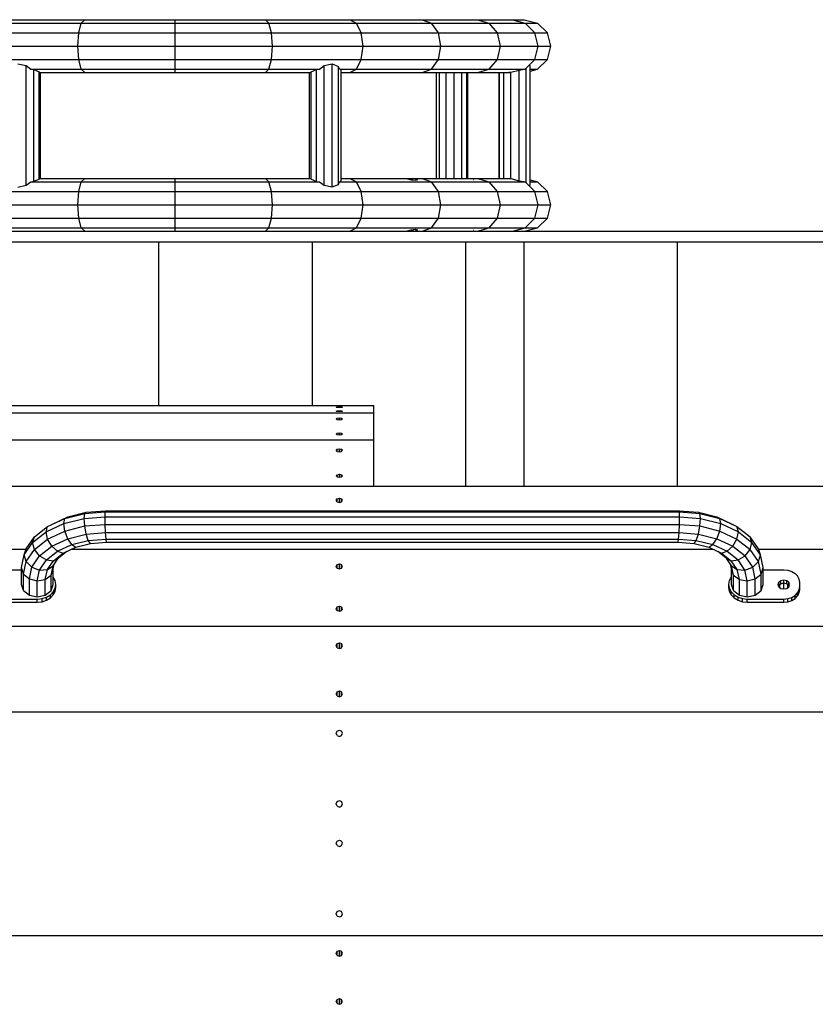
# Model space of a CAD drawing. Extents: x 0 to 14850, y 0 to 10500.
# Drawn here: x 5989 to 6741, y 5051 to 5982 of the extents above; entities that cross this region are included whole.
import ezdxf

# ---------------------------------------------------------------- set-up
doc = ezdxf.new("R2010")
doc.units = 0
for name, color, linetype in [('BRETTER', 7, 'Continuous'), ('SCHALUNGUNDBEPLANKUNG', 7, 'Continuous'), ('STAB', 7, 'Continuous')]:
    doc.layers.add(name, color=color, linetype=linetype)

msp = doc.modelspace()

# ---------------------------------------------------------------- linework, layer by layer
at = {"layer": 'BRETTER', "color": 32, "ltscale": 1000}
for p, q in [((6120.39, 5616.65), (6120.39, 5771.56)), ((6265.39, 5616.65), (6265.39, 5771.56)), ((6410.39, 5540.56), (6410.39, 5771.56)), ((6465.39, 5540.56), (6465.39, 5771.56)), ((6610.39, 5540.56), (6610.39, 5771.56))]:
    msp.add_line(p, q, dxfattribs=at)
at = {"layer": 'SCHALUNGUNDBEPLANKUNG', "color": 32, "ltscale": 1000}
for p, q in [((5765.39, 5616.65), (6323.39, 5616.65)), ((6287.89, 5615.23), (6288.77, 5615.39)), ((6287.89, 5615.23), (6288.77, 5615.07)), ((6288.77, 5615.39), (6290.89, 5615.45)), ((6288.77, 5615.07), (6288.77, 5615.39)), ((6288.77, 5615.07), (6290.89, 5615.01)), ((6290.89, 5615.45), (6293.01, 5615.39)), ((6290.89, 5615.01), (6290.89, 5615.45)), ((6290.89, 5615.01), (6293.01, 5615.07)), ((6293.01, 5615.39), (6293.89, 5615.23)), ((6293.01, 5615.07), (6293.01, 5615.39)), ((6293.01, 5615.07), (6293.89, 5615.23)), ((6323.39, 5610.01), (6323.39, 5616.65)), ((5765.39, 5610.01), (6323.39, 5610.01)), ((6287.89, 5611.53), (6288.77, 5611.68)), ((6287.89, 5611.53), (6288.77, 5611.37)), ((6287.89, 5604.22), (6288.77, 5604.83)), ((6287.89, 5604.22), (6288.77, 5603.62)), ((6288.77, 5611.68), (6290.89, 5611.75)), ((6288.77, 5611.37), (6288.77, 5611.68)), ((6288.77, 5611.37), (6290.89, 5611.3)), ((6288.77, 5604.83), (6290.89, 5605.07)), ((6288.77, 5603.62), (6288.77, 5604.83)), ((6290.89, 5611.75), (6293.01, 5611.68)), ((6290.89, 5611.3), (6290.89, 5611.75)), ((6290.89, 5611.3), (6293.01, 5611.37)), ((6290.89, 5605.07), (6293.01, 5604.83)), ((6290.89, 5603.37), (6290.89, 5605.07)), ((6293.01, 5611.68), (6293.89, 5611.53)), ((6293.01, 5611.37), (6293.01, 5611.68)), ((6293.01, 5611.37), (6293.89, 5611.53)), ((6293.01, 5604.83), (6293.89, 5604.22)), ((6293.01, 5603.62), (6293.01, 5604.83)), ((6293.01, 5603.62), (6293.89, 5604.22)), ((6323.39, 5584.23), (6323.39, 5610.01)), ((6288.77, 5603.62), (6290.89, 5603.37)), ((6290.89, 5603.37), (6293.01, 5603.62)), ((6287.89, 5590.02), (6288.77, 5590.62)), ((6287.89, 5590.02), (6288.77, 5589.42)), ((6288.77, 5590.62), (6290.89, 5590.87)), ((6288.77, 5589.42), (6288.77, 5590.62)), ((6288.77, 5589.42), (6290.89, 5589.17)), ((6290.89, 5590.87), (6293.01, 5590.62)), ((6290.89, 5589.17), (6290.89, 5590.87)), ((6290.89, 5589.17), (6293.01, 5589.42)), ((6293.01, 5590.62), (6293.89, 5590.02)), ((6293.01, 5589.42), (6293.01, 5590.62)), ((6293.01, 5589.42), (6293.89, 5590.02)), ((5765.39, 5584.23), (6323.39, 5584.23)), ((6323.39, 5540.56), (6323.39, 5584.23)), ((6287.89, 5574.42), (6288.77, 5575.44)), ((6288.77, 5573.4), (6287.89, 5574.42)), ((6288.77, 5575.44), (6290.89, 5575.86)), ((6288.77, 5573.4), (6288.77, 5575.44)), ((6288.77, 5573.4), (6290.89, 5572.98)), ((6290.89, 5575.86), (6293.01, 5575.44)), ((6290.89, 5572.98), (6290.89, 5575.86)), ((6290.89, 5572.98), (6293.01, 5573.4)), ((6293.89, 5574.42), (6293.01, 5575.44)), ((6293.01, 5573.4), (6293.01, 5575.44)), ((6293.01, 5573.4), (6293.89, 5574.42)), ((6287.89, 5550.37), (6288.77, 5551.39)), ((6288.77, 5549.35), (6287.89, 5550.37)), ((6288.77, 5551.39), (6290.89, 5551.82)), ((6288.77, 5549.35), (6288.77, 5551.39)), ((6288.77, 5549.35), (6290.89, 5548.93)), ((6290.89, 5551.82), (6293.01, 5551.39)), ((6290.89, 5548.93), (6290.89, 5551.82)), ((6290.89, 5548.93), (6293.01, 5549.35)), ((6293.89, 5550.37), (6293.01, 5551.39)), ((6293.01, 5549.35), (6293.01, 5551.39)), ((6293.01, 5549.35), (6293.89, 5550.37)), ((5765.39, 5540.56), (7390.39, 5540.56)), ((6287.89, 5527.19), (6288.77, 5528.58)), ((6288.77, 5525.79), (6287.89, 5527.19)), ((6288.77, 5528.58), (6290.89, 5529.15)), ((6288.77, 5525.79), (6288.77, 5528.58)), ((6288.77, 5525.79), (6290.89, 5525.22)), ((6290.89, 5529.15), (6293.01, 5528.58)), ((6290.89, 5525.22), (6290.89, 5529.15)), ((6290.89, 5525.22), (6293.01, 5525.79)), ((6293.89, 5527.19), (6293.01, 5528.58)), ((6293.01, 5525.79), (6293.01, 5528.58)), ((6293.01, 5525.79), (6293.89, 5527.19)), ((5765.39, 5481), (5994.9, 5481)), ((6037.66, 5481), (6644.11, 5481)), ((6686.88, 5481), (7390.39, 5481)), ((6287.89, 5464.66), (6288.77, 5466.36)), ((6288.77, 5462.96), (6287.89, 5464.66)), ((6288.77, 5466.36), (6290.89, 5467.07)), ((6288.77, 5462.96), (6288.77, 5466.36)), ((6290.89, 5467.07), (6293.01, 5466.36)), ((6290.89, 5462.26), (6290.89, 5467.07)), ((6293.89, 5464.66), (6293.01, 5466.36)), ((6293.01, 5462.96), (6293.01, 5466.36)), ((6293.01, 5462.96), (6293.89, 5464.66)), ((6288.77, 5462.96), (6290.89, 5462.26)), ((6290.89, 5462.26), (6293.01, 5462.96)), ((6706.01, 5445.84), (6707, 5447.75)), ((6707, 5447.75), (6710.89, 5449.05)), ((6707, 5444.81), (6707, 5447.75)), ((6710.89, 5449.05), (6714.78, 5447.75)), ((6710.89, 5443.32), (6710.89, 5449.05)), ((6715.77, 5445.84), (6714.78, 5447.75)), ((6714.78, 5444.81), (6714.78, 5447.75)), ((6287.89, 5424.6), (6288.77, 5426.3)), ((6288.77, 5422.9), (6287.89, 5424.6)), ((6288.77, 5426.3), (6290.89, 5427)), ((6288.77, 5422.9), (6288.77, 5426.3)), ((6288.77, 5422.9), (6290.89, 5422.2)), ((6290.89, 5427), (6293.01, 5426.3)), ((6290.89, 5422.2), (6290.89, 5427)), ((6290.89, 5422.2), (6293.01, 5422.9)), ((6293.89, 5424.6), (6293.01, 5426.3)), ((6293.01, 5422.9), (6293.01, 5426.3)), ((6293.01, 5422.9), (6293.89, 5424.6)), ((5765.39, 5408.26), (7390.39, 5408.26)), ((6287.89, 5389.71), (6288.77, 5391.64)), ((6288.77, 5391.64), (6290.89, 5392.44)), ((6288.77, 5387.78), (6288.77, 5391.64)), ((6290.89, 5392.44), (6293.01, 5391.64)), ((6290.89, 5386.98), (6290.89, 5392.44)), ((6293.89, 5389.71), (6293.01, 5391.64)), ((6293.01, 5387.78), (6293.01, 5391.64)), ((6288.77, 5387.78), (6287.89, 5389.71)), ((6288.77, 5387.78), (6290.89, 5386.98)), ((6290.89, 5386.98), (6293.01, 5387.78)), ((6293.01, 5387.78), (6293.89, 5389.71)), ((6287.89, 5344.21), (6288.77, 5346.14)), ((6288.77, 5342.28), (6287.89, 5344.21)), ((6288.77, 5346.14), (6290.89, 5346.94)), ((6288.77, 5342.28), (6288.77, 5346.14)), ((6290.89, 5346.94), (6293.01, 5346.14)), ((6290.89, 5341.48), (6290.89, 5346.94)), ((6293.89, 5344.21), (6293.01, 5346.14)), ((6293.01, 5342.28), (6293.01, 5346.14)), ((6293.01, 5342.28), (6293.89, 5344.21)), ((6288.77, 5342.28), (6290.89, 5341.48)), ((6290.89, 5341.48), (6293.01, 5342.28)), ((5765.39, 5327.24), (7390.39, 5327.24)), ((5765.39, 5115.84), (7390.39, 5115.84)), ((6288.77, 5100.81), (6290.89, 5101.61)), ((6290.89, 5101.61), (6293.01, 5100.81)), ((6290.89, 5096.15), (6290.89, 5101.61)), ((6287.89, 5098.88), (6288.77, 5100.81)), ((6288.77, 5096.95), (6287.89, 5098.88)), ((6288.77, 5096.95), (6288.77, 5100.81)), ((6288.77, 5096.95), (6290.89, 5096.15)), ((6290.89, 5096.15), (6293.01, 5096.95)), ((6293.89, 5098.88), (6293.01, 5100.81)), ((6293.01, 5096.95), (6293.01, 5100.81)), ((6293.01, 5096.95), (6293.89, 5098.88)), ((6287.89, 5053.38), (6288.77, 5055.31)), ((6288.77, 5055.31), (6290.89, 5056.11)), ((6288.77, 5051.45), (6288.77, 5055.31)), ((6290.89, 5056.11), (6293.01, 5055.31)), ((6290.89, 5050.65), (6290.89, 5056.11)), ((6293.89, 5053.38), (6293.01, 5055.31)), ((6293.01, 5051.45), (6293.01, 5055.31)), ((6288.77, 5051.45), (6287.89, 5053.38)), ((6288.77, 5051.45), (6290.89, 5050.65)), ((6290.89, 5050.65), (6293.01, 5051.45)), ((6293.01, 5051.45), (6293.89, 5053.38))]:
    msp.add_line(p, q, dxfattribs=at)
at = {"layer": 'STAB', "ltscale": 1000}
for p, q in [((5964.31, 5978.2), (6046.94, 5978.2)), ((5970.61, 5981.55), (6050.2, 5981.55)), ((6044.55, 5969.05), (6046.94, 5978.2)), ((6046.94, 5978.2), (6050.2, 5981.55)), ((6046.94, 5978.2), (6135.61, 5978.2)), ((6050.2, 5981.55), (6135.61, 5981.55)), ((6135.61, 5981.55), (6221.02, 5981.55)), ((6135.61, 5978.2), (6135.61, 5981.55)), ((6135.61, 5978.2), (6224.29, 5978.2)), ((6135.61, 5969.05), (6135.61, 5978.2)), ((6224.29, 5978.2), (6221.02, 5981.55)), ((6221.02, 5981.55), (6300.61, 5981.55)), ((6226.67, 5969.05), (6224.29, 5978.2)), ((6224.29, 5978.2), (6306.92, 5978.2)), ((6300.61, 5981.55), (6306.92, 5978.2)), ((6300.61, 5981.55), (6368.96, 5981.55)), ((6311.53, 5969.05), (6306.92, 5978.2)), ((6306.92, 5978.2), (6377.87, 5978.2)), ((6368.96, 5981.55), (6377.87, 5978.2)), ((6368.96, 5981.55), (6421.4, 5981.55)), ((6384.4, 5969.05), (6377.87, 5978.2)), ((6377.87, 5978.2), (6432.32, 5978.2)), ((6421.4, 5981.55), (6432.32, 5978.2)), ((6421.4, 5981.55), (6454.37, 5981.55)), ((6440.31, 5969.05), (6432.32, 5978.2)), ((6432.32, 5978.2), (6466.55, 5978.2)), ((6454.37, 5981.55), (6466.55, 5978.2)), ((6454.37, 5981.55), (6465.61, 5981.55)), ((6465.61, 5981.55), (6478.22, 5978.2)), ((6475.46, 5969.05), (6466.55, 5978.2)), ((6466.55, 5978.2), (6478.22, 5978.2)), ((6478.22, 5978.2), (6487.45, 5969.05)), ((5959.69, 5969.05), (6044.55, 5969.05)), ((6043.68, 5956.55), (6044.55, 5969.05)), ((6044.55, 5969.05), (6135.61, 5969.05)), ((6135.61, 5969.05), (6226.67, 5969.05)), ((6135.61, 5956.55), (6135.61, 5969.05)), ((6227.55, 5956.55), (6226.67, 5969.05)), ((6226.67, 5969.05), (6311.53, 5969.05)), ((6313.22, 5956.55), (6311.53, 5969.05)), ((6311.53, 5969.05), (6384.4, 5969.05)), ((6386.79, 5956.55), (6384.4, 5969.05)), ((6384.4, 5969.05), (6440.31, 5969.05)), ((6443.24, 5956.55), (6440.31, 5969.05)), ((6440.31, 5969.05), (6475.46, 5969.05)), ((6478.72, 5956.55), (6475.46, 5969.05)), ((6475.46, 5969.05), (6487.45, 5969.05)), ((6490.83, 5956.55), (6487.45, 5969.05)), ((5958, 5956.55), (6043.68, 5956.55)), ((6044.55, 5944.05), (6043.68, 5956.55)), ((6043.68, 5956.55), (6135.61, 5956.55)), ((6135.61, 5956.55), (6227.55, 5956.55)), ((6135.61, 5944.05), (6135.61, 5956.55)), ((6226.67, 5944.05), (6227.55, 5956.55)), ((6227.55, 5956.55), (6313.22, 5956.55)), ((6311.53, 5944.05), (6313.22, 5956.55)), ((6313.22, 5956.55), (6386.79, 5956.55)), ((6384.4, 5944.05), (6386.79, 5956.55)), ((6386.79, 5956.55), (6443.24, 5956.55)), ((6440.31, 5944.05), (6443.24, 5956.55)), ((6443.24, 5956.55), (6478.72, 5956.55)), ((6475.46, 5944.05), (6478.72, 5956.55)), ((6478.72, 5956.55), (6490.83, 5956.55)), ((6487.45, 5944.05), (6490.83, 5956.55)), ((5959.69, 5944.05), (6044.55, 5944.05)), ((5987.13, 5939.74), (5994.76, 5938.11)), ((6046.94, 5934.9), (6044.55, 5944.05)), ((6044.55, 5944.05), (6135.61, 5944.05)), ((6135.61, 5944.05), (6226.67, 5944.05)), ((6135.61, 5934.9), (6135.61, 5944.05)), ((6224.29, 5934.9), (6226.67, 5944.05)), ((6226.67, 5944.05), (6311.53, 5944.05)), ((6276.53, 5938.13), (6284.16, 5939.73)), ((6284.16, 5939.73), (6290.06, 5937.32)), ((6284.16, 5823.38), (6284.16, 5939.73)), ((6306.92, 5934.9), (6311.53, 5944.05)), ((6311.53, 5944.05), (6384.4, 5944.05)), ((6377.87, 5934.9), (6384.4, 5944.05)), ((6384.4, 5944.05), (6440.31, 5944.05)), ((6432.32, 5934.9), (6440.31, 5944.05)), ((6440.31, 5944.05), (6475.46, 5944.05)), ((6466.55, 5934.9), (6475.46, 5944.05)), ((6475.46, 5944.05), (6487.45, 5944.05)), ((6478.22, 5934.9), (6487.45, 5944.05)), ((5994.76, 5938.11), (5999.28, 5934.9)), ((5994.76, 5825), (5994.76, 5938.11)), ((5999.28, 5934.9), (6002.12, 5934.36)), ((5999.28, 5934.9), (6046.94, 5934.9)), ((6002.11, 5828.74), (6002.12, 5934.36)), ((6002.12, 5934.36), (6007.1, 5932.4)), ((6007.69, 5931.55), (6007.1, 5932.4)), ((6007.11, 5830.71), (6007.1, 5932.4)), ((6007.69, 5931.55), (6050.2, 5931.55)), ((6008.52, 5831.55), (6008.52, 5931.55)), ((6050.2, 5931.55), (6046.94, 5934.9)), ((6046.94, 5934.9), (6135.61, 5934.9)), ((6050.2, 5931.55), (6135.61, 5931.55)), ((6135.61, 5934.9), (6224.29, 5934.9)), ((6135.61, 5931.55), (6135.61, 5934.9)), ((6135.61, 5931.55), (6221.02, 5931.55)), ((6221.02, 5931.55), (6224.29, 5934.9)), ((6221.02, 5931.55), (6263.57, 5931.55)), ((6224.29, 5934.9), (6271.98, 5934.9)), ((6262.73, 5831.55), (6262.74, 5931.55)), ((6263.57, 5931.55), (6264.16, 5932.4)), ((6264.16, 5932.4), (6269.2, 5934.38)), ((6264.16, 5830.71), (6264.16, 5932.4)), ((6269.2, 5934.38), (6271.98, 5934.9)), ((6269.2, 5828.73), (6269.2, 5934.38)), ((6271.98, 5934.9), (6276.53, 5938.13)), ((6276.53, 5824.98), (6276.53, 5938.13)), ((6291.14, 5934.9), (6290.06, 5937.32)), ((6290.06, 5825.78), (6290.06, 5937.32)), ((6291.14, 5934.9), (6292.66, 5934)), ((6291.14, 5934.9), (6306.92, 5934.9)), ((6292.65, 5829.11), (6292.66, 5934)), ((6292.65, 5931.55), (6300.61, 5931.55)), ((6300.61, 5931.55), (6306.92, 5934.9)), ((6300.61, 5931.55), (6368.96, 5931.55)), ((6306.92, 5934.9), (6377.87, 5934.9)), ((6368.96, 5931.55), (6377.87, 5934.9)), ((6368.96, 5931.55), (6421.4, 5931.55)), ((6377.87, 5934.9), (6432.32, 5934.9)), ((6382.52, 5831.55), (6382.52, 5931.55)), ((6385.5, 5831.55), (6385.5, 5931.55)), ((6391.67, 5831.55), (6391.67, 5931.55)), ((6399.36, 5831.55), (6399.36, 5931.55)), ((6406.54, 5831.55), (6406.54, 5931.55)), ((6411.26, 5831.55), (6411.26, 5931.55)), ((6412.26, 5831.55), (6412.26, 5931.55)), ((6421.4, 5931.55), (6432.32, 5934.9)), ((6421.4, 5931.55), (6452.02, 5931.55)), ((6432.32, 5934.9), (6466.55, 5934.9)), ((6441.89, 5831.55), (6441.89, 5931.55)), ((6442.1, 5831.55), (6442.1, 5931.55)), ((6446.16, 5831.55), (6446.16, 5931.55)), ((6451.1, 5931.83), (6453.05, 5931.92)), ((6452.02, 5931.55), (6453, 5931.85)), ((6453, 5931.85), (6460.75, 5933.75)), ((6453, 5831.26), (6453, 5931.85)), ((6460.75, 5933.75), (6465.59, 5934.64)), ((6460.75, 5829.36), (6460.75, 5933.75)), ((6466.55, 5934.9), (6466.67, 5934.9)), ((6467.37, 5827.56), (6467.37, 5935.55)), ((6471.07, 5824.79), (6471.07, 5938.32)), ((6471.07, 5934.9), (6478.22, 5934.9)), ((6471.07, 5933), (6478.22, 5934.9)), ((5994.76, 5825), (5999.28, 5828.2)), ((5999.28, 5828.2), (6002.11, 5828.74)), ((5999.28, 5828.2), (6046.94, 5828.2)), ((6002.11, 5828.74), (6007.11, 5830.71)), ((6007.11, 5830.71), (6007.69, 5831.55)), ((6007.69, 5831.55), (6050.2, 5831.55)), ((6044.55, 5819.05), (6046.94, 5828.2)), ((6046.94, 5828.2), (6050.2, 5831.55)), ((6046.94, 5828.2), (6135.61, 5828.2)), ((6050.2, 5831.55), (6135.61, 5831.55)), ((6135.61, 5831.55), (6221.02, 5831.55)), ((6135.61, 5828.2), (6135.61, 5831.55)), ((6135.61, 5828.2), (6224.29, 5828.2)), ((6135.61, 5819.05), (6135.61, 5828.2)), ((6224.29, 5828.2), (6221.02, 5831.55)), ((6221.02, 5831.55), (6263.57, 5831.55)), ((6226.67, 5819.05), (6224.29, 5828.2)), ((6224.29, 5828.2), (6271.98, 5828.2)), ((6264.16, 5830.71), (6263.57, 5831.55)), ((6264.16, 5830.71), (6269.2, 5828.73)), ((6269.2, 5828.73), (6271.98, 5828.2)), ((6271.98, 5828.2), (6276.53, 5824.98)), ((6290.06, 5825.78), (6291.14, 5828.2)), ((6291.14, 5828.2), (6292.65, 5829.11)), ((6291.14, 5828.2), (6306.92, 5828.2)), ((6292.65, 5831.55), (6300.61, 5831.55)), ((6300.61, 5831.55), (6306.92, 5828.2)), ((6300.61, 5831.55), (6354.83, 5831.55)), ((6311.53, 5819.05), (6306.92, 5828.2)), ((6306.92, 5828.2), (6377.87, 5828.2)), ((6354.83, 5831.55), (6355.24, 5831.17)), ((6354.83, 5831.55), (6362.21, 5831.55)), ((6355.24, 5831.17), (6358.72, 5830.17)), ((6357.11, 5830.63), (6360.09, 5830.95)), ((6358.72, 5830.17), (6362.6, 5829.76)), ((6360.09, 5830.95), (6362.21, 5831.55)), ((6360.09, 5830.03), (6360.09, 5830.95)), ((6362.21, 5831.55), (6363.57, 5831.17)), ((6362.21, 5831.55), (6368.96, 5831.55)), ((6362.6, 5829.76), (6364.61, 5830.17)), ((6363.57, 5829.96), (6363.57, 5831.17)), ((6363.57, 5831.17), (6364.61, 5830.17)), ((6368.96, 5831.55), (6377.87, 5828.2)), ((6368.96, 5831.55), (6421.4, 5831.55)), ((6384.4, 5819.05), (6377.87, 5828.2)), ((6377.87, 5828.2), (6432.32, 5828.2)), ((6417.7, 5830.42), (6417.91, 5830.45)), ((6421.4, 5831.55), (6432.32, 5828.2)), ((6421.4, 5831.55), (6452.02, 5831.55)), ((6440.31, 5819.05), (6432.32, 5828.2)), ((6432.32, 5828.2), (6466.55, 5828.2)), ((6451.1, 5831.27), (6453.05, 5831.19)), ((6452.02, 5831.55), (6453, 5831.26)), ((6453, 5831.26), (6460.75, 5829.36)), ((6460.75, 5829.36), (6465.59, 5828.47)), ((6475.46, 5819.05), (6466.55, 5828.2)), ((6466.55, 5828.2), (6466.67, 5828.2)), ((6471.07, 5830.1), (6478.22, 5828.2)), ((6471.07, 5828.2), (6478.22, 5828.2)), ((6478.22, 5828.2), (6487.45, 5819.05)), ((5959.69, 5819.05), (6044.55, 5819.05)), ((5987.13, 5823.37), (5994.76, 5825)), ((6043.68, 5806.55), (6044.55, 5819.05)), ((6044.55, 5819.05), (6135.61, 5819.05)), ((6135.61, 5819.05), (6226.67, 5819.05)), ((6135.61, 5806.55), (6135.61, 5819.05)), ((6227.55, 5806.55), (6226.67, 5819.05)), ((6226.67, 5819.05), (6311.53, 5819.05)), ((6276.53, 5824.98), (6284.16, 5823.38)), ((6284.16, 5823.38), (6290.06, 5825.78)), ((6313.22, 5806.55), (6311.53, 5819.05)), ((6311.53, 5819.05), (6384.4, 5819.05)), ((6386.79, 5806.55), (6384.4, 5819.05)), ((6384.4, 5819.05), (6440.31, 5819.05)), ((6443.24, 5806.55), (6440.31, 5819.05)), ((6440.31, 5819.05), (6475.46, 5819.05)), ((6478.72, 5806.55), (6475.46, 5819.05)), ((6475.46, 5819.05), (6487.45, 5819.05)), ((6490.83, 5806.55), (6487.45, 5819.05)), ((5958, 5806.55), (6043.68, 5806.55)), ((6044.55, 5794.05), (6043.68, 5806.55)), ((6043.68, 5806.55), (6135.61, 5806.55)), ((6135.61, 5806.55), (6227.55, 5806.55)), ((6135.61, 5794.05), (6135.61, 5806.55)), ((6226.67, 5794.05), (6227.55, 5806.55)), ((6227.55, 5806.55), (6313.22, 5806.55)), ((6311.53, 5794.05), (6313.22, 5806.55)), ((6313.22, 5806.55), (6386.79, 5806.55)), ((6384.4, 5794.05), (6386.79, 5806.55)), ((6386.79, 5806.55), (6443.24, 5806.55)), ((6440.31, 5794.05), (6443.24, 5806.55)), ((6443.24, 5806.55), (6478.72, 5806.55)), ((6475.46, 5794.05), (6478.72, 5806.55)), ((6478.72, 5806.55), (6490.83, 5806.55)), ((6487.45, 5794.05), (6490.83, 5806.55)), ((5959.69, 5794.05), (6044.55, 5794.05)), ((6046.94, 5784.9), (6044.55, 5794.05)), ((6044.55, 5794.05), (6135.61, 5794.05)), ((6135.61, 5794.05), (6226.67, 5794.05)), ((6135.61, 5784.9), (6135.61, 5794.05)), ((6224.29, 5784.9), (6226.67, 5794.05)), ((6226.67, 5794.05), (6311.53, 5794.05)), ((6306.92, 5784.9), (6311.53, 5794.05)), ((6311.53, 5794.05), (6384.4, 5794.05)), ((6377.87, 5784.9), (6384.4, 5794.05)), ((6384.4, 5794.05), (6440.31, 5794.05)), ((6432.32, 5784.9), (6440.31, 5794.05)), ((6440.31, 5794.05), (6475.46, 5794.05)), ((6466.55, 5784.9), (6475.46, 5794.05)), ((6475.46, 5794.05), (6487.45, 5794.05)), ((6478.22, 5784.9), (6487.45, 5794.05)), ((5964.31, 5784.9), (6046.94, 5784.9)), ((6050.2, 5781.55), (6046.94, 5784.9)), ((6046.94, 5784.9), (6135.61, 5784.9)), ((6135.61, 5784.9), (6224.29, 5784.9)), ((6135.61, 5781.55), (6135.61, 5784.9)), ((6221.02, 5781.55), (6224.29, 5784.9)), ((6224.29, 5784.9), (6306.92, 5784.9)), ((6300.61, 5781.55), (6306.92, 5784.9)), ((6306.92, 5784.9), (6377.87, 5784.9)), ((6354.83, 5781.55), (6355.24, 5781.94)), ((6355.24, 5781.94), (6358.72, 5782.94)), ((6357.11, 5782.48), (6360.09, 5782.16)), ((6358.72, 5782.94), (6362.6, 5783.35)), ((6360.09, 5782.16), (6360.09, 5783.08)), ((6360.09, 5782.16), (6362.21, 5781.55)), ((6362.21, 5781.55), (6363.57, 5781.94)), ((6362.6, 5783.35), (6364.61, 5782.94)), ((6363.57, 5781.94), (6363.57, 5783.15)), ((6363.57, 5781.94), (6364.61, 5782.94)), ((6368.96, 5781.55), (6377.87, 5784.9)), ((6377.87, 5784.9), (6432.32, 5784.9)), ((6417.7, 5782.69), (6417.91, 5782.66)), ((6421.4, 5781.55), (6432.32, 5784.9)), ((6432.32, 5784.9), (6466.55, 5784.9)), ((6454.37, 5781.55), (6466.55, 5784.9)), ((6465.61, 5781.55), (6478.22, 5784.9)), ((6466.55, 5784.9), (6478.22, 5784.9)), ((6019.08, 5504.44), (6034.11, 5511.46)), ((6031.34, 5510.03), (6050.17, 5514.78)), ((6031.34, 5510.03), (6034.11, 5511.46)), ((6034.11, 5511.46), (6051.61, 5515.88)), ((6049.65, 5510.01), (6050.17, 5514.78)), ((6049.65, 5510.01), (6069.41, 5511.59)), ((6050.17, 5514.78), (6069.54, 5516.33)), ((6050.17, 5514.78), (6051.61, 5515.88)), ((6051.61, 5515.88), (6069.9, 5517.34)), ((6069.41, 5511.59), (6069.54, 5516.33)), ((6069.54, 5504.43), (6069.41, 5511.59)), ((6069.41, 5511.59), (6612.37, 5511.59)), ((6069.54, 5516.33), (6069.9, 5517.34)), ((6069.54, 5516.33), (6612.24, 5516.33)), ((6069.9, 5517.34), (6611.88, 5517.34)), ((6611.88, 5517.34), (6630.17, 5515.88)), ((6612.24, 5516.33), (6611.88, 5517.34)), ((6612.24, 5516.33), (6631.61, 5514.78)), ((6612.37, 5511.59), (6612.24, 5516.33)), ((6612.24, 5504.43), (6612.37, 5511.59)), ((6612.37, 5511.59), (6632.13, 5510.01)), ((6630.17, 5515.88), (6647.67, 5511.46)), ((6630.17, 5515.88), (6631.61, 5514.78)), ((6631.61, 5514.78), (6650.44, 5510.03)), ((6632.13, 5510.01), (6631.61, 5514.78)), ((6647.67, 5511.46), (6650.44, 5510.03)), ((6647.67, 5511.46), (6662.7, 5504.44)), ((6002.75, 5492.63), (6015.16, 5502.47)), ((6013.73, 5497.38), (6030.33, 5505.14)), ((6013.73, 5497.38), (6015.16, 5502.47)), ((6015.16, 5502.47), (6031.34, 5510.03)), ((6015.16, 5502.47), (6019.08, 5504.44)), ((6030.33, 5505.14), (6031.34, 5510.03)), ((6030.33, 5505.14), (6049.65, 5510.01)), ((6031.34, 5498.13), (6030.33, 5505.14)), ((6031.34, 5498.13), (6050.17, 5502.88)), ((6050.17, 5502.88), (6049.65, 5510.01)), ((6050.17, 5502.88), (6069.54, 5504.43)), ((6051.61, 5495.26), (6050.17, 5502.88)), ((6069.9, 5496.73), (6069.54, 5504.43)), ((6069.54, 5504.43), (6612.24, 5504.43)), ((6611.88, 5496.73), (6612.24, 5504.43)), ((6612.24, 5504.43), (6631.61, 5502.88)), ((6630.17, 5495.26), (6631.61, 5502.88)), ((6631.61, 5502.88), (6632.13, 5510.01)), ((6631.61, 5502.88), (6650.44, 5498.13)), ((6632.13, 5510.01), (6651.45, 5505.14)), ((6651.45, 5505.14), (6650.44, 5510.03)), ((6650.44, 5510.03), (6666.62, 5502.47)), ((6650.44, 5498.13), (6651.45, 5505.14)), ((6651.45, 5505.14), (6668.05, 5497.38)), ((6662.7, 5504.44), (6666.62, 5502.47)), ((6666.62, 5502.47), (6679.03, 5492.63)), ((6668.05, 5497.38), (6666.62, 5502.47)), ((5994.95, 5481.16), (6002.75, 5492.63)), ((6001, 5487.28), (6013.73, 5497.38)), ((6001, 5487.28), (6002.75, 5492.63)), ((6015.16, 5490.57), (6013.73, 5497.38)), ((6015.16, 5490.57), (6031.34, 5498.13)), ((6034.11, 5490.85), (6031.34, 5498.13)), ((6034.11, 5490.85), (6051.61, 5495.26)), ((6051.61, 5495.26), (6069.9, 5496.73)), ((6053.56, 5489.22), (6051.61, 5495.26)), ((6070.39, 5490.57), (6069.9, 5496.73)), ((6069.9, 5496.73), (6611.88, 5496.73)), ((6611.39, 5490.57), (6611.88, 5496.73)), ((6611.88, 5496.73), (6630.17, 5495.26)), ((6628.21, 5489.22), (6630.17, 5495.26)), ((6630.17, 5495.26), (6647.67, 5490.85)), ((6647.67, 5490.85), (6650.44, 5498.13)), ((6650.44, 5498.13), (6666.62, 5490.57)), ((6666.62, 5490.57), (6668.05, 5497.38)), ((6668.05, 5497.38), (6680.78, 5487.28)), ((6680.78, 5487.28), (6679.03, 5492.63)), ((6686.83, 5481.16), (6679.03, 5492.63)), ((5992.99, 5475.52), (6001, 5487.28)), ((6002.75, 5480.72), (6001, 5487.28)), ((6002.75, 5480.72), (6015.16, 5490.57)), ((6007.55, 5474.68), (6019.08, 5483.83)), ((6019.08, 5483.83), (6015.16, 5490.57)), ((6019.08, 5483.83), (6034.11, 5490.85)), ((6019.08, 5483.83), (6024.43, 5478.98)), ((6024.43, 5478.98), (6037.89, 5485.27)), ((6037.89, 5485.27), (6034.11, 5490.85)), ((6037.89, 5485.27), (6053.56, 5489.22)), ((6037.89, 5485.27), (6041.67, 5482.88)), ((6041.67, 5482.88), (6055.52, 5486.37)), ((6053.56, 5489.22), (6070.39, 5490.57)), ((6055.52, 5486.37), (6053.56, 5489.22)), ((6055.52, 5486.37), (6070.88, 5487.6)), ((6070.88, 5487.6), (6070.39, 5490.57)), ((6070.39, 5490.57), (6611.39, 5490.57)), ((6070.88, 5487.6), (6610.89, 5487.6)), ((6610.89, 5487.6), (6611.39, 5490.57)), ((6610.89, 5487.6), (6626.26, 5486.37)), ((6611.39, 5490.57), (6628.21, 5489.22)), ((6626.26, 5486.37), (6628.21, 5489.22)), ((6626.26, 5486.37), (6640.11, 5482.88)), ((6628.21, 5489.22), (6643.89, 5485.27)), ((6640.11, 5482.88), (6643.89, 5485.27)), ((6643.89, 5485.27), (6647.67, 5490.85)), ((6643.89, 5485.27), (6657.35, 5478.98)), ((6647.67, 5490.85), (6662.7, 5483.83)), ((6657.35, 5478.98), (6662.7, 5483.83)), ((6662.7, 5483.83), (6666.62, 5490.57)), ((6662.7, 5483.83), (6674.23, 5474.68)), ((6666.62, 5490.57), (6679.03, 5480.72)), ((6679.03, 5480.72), (6680.78, 5487.28)), ((6688.79, 5475.52), (6680.78, 5487.28)), ((5990.39, 5463.49), (5992.99, 5475.52)), ((5992.99, 5475.52), (5994.95, 5481.16)), ((5994.95, 5469.26), (5992.99, 5475.52)), ((5994.95, 5469.26), (6002.75, 5480.72)), ((6000.3, 5464.03), (6007.55, 5474.68)), ((6007.55, 5474.68), (6002.75, 5480.72)), ((6007.55, 5474.68), (6014.1, 5470.79)), ((6014.1, 5470.79), (6024.43, 5478.98)), ((6020.65, 5470.08), (6029.78, 5477.32)), ((6024.43, 5478.98), (6029.78, 5477.32)), ((6025.45, 5472.75), (6033.25, 5478.94)), ((6029.78, 5477.32), (6041.67, 5482.88)), ((6640.11, 5482.88), (6652, 5477.32)), ((6648.53, 5478.94), (6656.33, 5472.75)), ((6652, 5477.32), (6657.35, 5478.98)), ((6652, 5477.32), (6661.13, 5470.08)), ((6657.35, 5478.98), (6667.68, 5470.79)), ((6667.68, 5470.79), (6674.23, 5474.68)), ((6674.23, 5474.68), (6679.03, 5480.72)), ((6681.48, 5464.03), (6674.23, 5474.68)), ((6686.83, 5469.26), (6679.03, 5480.72)), ((6688.79, 5475.52), (6686.83, 5481.16)), ((6686.83, 5469.26), (6688.79, 5475.52)), ((6691.39, 5463.49), (6688.79, 5475.52)), ((5992.4, 5457.47), (5994.95, 5469.26)), ((5994.95, 5469.26), (6000.3, 5464.03)), ((6007.6, 5461.24), (6014.1, 5470.79)), ((6014.1, 5470.79), (6020.65, 5470.08)), ((6014.91, 5461.64), (6020.65, 5470.08)), ((6014.91, 5461.64), (6020.26, 5465.13)), ((6018.38, 5456.43), (6020.26, 5465.13)), ((6020.26, 5465.13), (6025.45, 5472.75)), ((6020.39, 5462.29), (6021.35, 5466.73)), ((6020.65, 5470.08), (6025.45, 5472.75)), ((6661.52, 5465.13), (6656.33, 5472.75)), ((6656.33, 5472.75), (6661.13, 5470.08)), ((6661.39, 5462.29), (6660.43, 5466.73)), ((6661.13, 5470.08), (6667.68, 5470.79)), ((6666.87, 5461.64), (6661.13, 5470.08)), ((6663.4, 5456.43), (6661.52, 5465.13)), ((6661.52, 5465.13), (6666.87, 5461.64)), ((6674.17, 5461.24), (6667.68, 5470.79)), ((6681.48, 5464.03), (6686.83, 5469.26)), ((6689.38, 5457.47), (6686.83, 5469.26)), ((5970.89, 5461.57), (5990.39, 5461.57)), ((5990.39, 5447.67), (5990.39, 5463.49)), ((5992.4, 5457.47), (5990.39, 5463.49)), ((5992.4, 5441.73), (5992.4, 5457.47)), ((5992.4, 5457.47), (5997.89, 5452.89)), ((5997.89, 5452.89), (6000.3, 5464.03)), ((6000.3, 5464.03), (6007.6, 5461.24)), ((6005.39, 5451), (6007.6, 5461.24)), ((6007.6, 5461.24), (6014.91, 5461.64)), ((6012.89, 5452.29), (6014.91, 5461.64)), ((6012.89, 5452.29), (6018.38, 5456.43)), ((6018.38, 5456.43), (6020.39, 5462.29)), ((6018.38, 5441.73), (6018.38, 5456.43)), ((6020.39, 5447.67), (6020.39, 5462.29)), ((6661.39, 5447.67), (6661.39, 5462.29)), ((6663.4, 5456.43), (6661.39, 5462.29)), ((6663.4, 5456.43), (6668.89, 5452.29)), ((6663.4, 5441.73), (6663.4, 5456.43)), ((6668.89, 5452.29), (6666.87, 5461.64)), ((6666.87, 5461.64), (6674.17, 5461.24)), ((6674.17, 5461.24), (6681.48, 5464.03)), ((6676.39, 5451), (6674.17, 5461.24)), ((6683.89, 5452.89), (6681.48, 5464.03)), ((6683.89, 5452.89), (6689.38, 5457.47)), ((6689.38, 5457.47), (6691.39, 5463.49)), ((6689.38, 5441.73), (6689.38, 5457.47)), ((6691.39, 5447.67), (6691.39, 5463.49)), ((6691.39, 5461.57), (6710.89, 5461.57)), ((6710.89, 5461.57), (6714.77, 5461.16)), ((6714.77, 5461.16), (6718.39, 5459.97)), ((6718.39, 5459.97), (6721.5, 5458.08)), ((6723.88, 5455.62), (6721.5, 5458.08)), ((6725.38, 5452.75), (6723.88, 5455.62)), ((5992.4, 5441.73), (5990.39, 5447.67)), ((5997.89, 5437.38), (5997.89, 5452.89)), ((5997.89, 5452.89), (6005.39, 5451)), ((6005.39, 5451), (6012.89, 5452.29)), ((6005.39, 5435.78), (6005.39, 5451)), ((6012.89, 5437.38), (6012.89, 5452.29)), ((6018.38, 5441.73), (6020.39, 5447.67)), ((6020.54, 5454.62), (6020.39, 5454.78)), ((6022.29, 5451.28), (6020.54, 5454.62)), ((6022.89, 5447.67), (6022.29, 5451.28)), ((6022.29, 5444.09), (6022.89, 5447.67)), ((6022.89, 5444.63), (6022.89, 5447.67)), ((6658.89, 5447.67), (6659.49, 5451.28)), ((6658.89, 5444.63), (6658.89, 5447.67)), ((6659.49, 5444.09), (6658.89, 5447.67)), ((6659.49, 5451.28), (6661.23, 5454.62)), ((6661.23, 5454.62), (6661.39, 5454.78)), ((6663.4, 5441.73), (6661.39, 5447.67)), ((6668.89, 5452.29), (6676.39, 5451)), ((6668.89, 5437.38), (6668.89, 5452.29)), ((6676.39, 5451), (6683.89, 5452.89)), ((6676.39, 5435.78), (6676.39, 5451)), ((6683.89, 5437.38), (6683.89, 5452.89)), ((6689.38, 5441.73), (6691.39, 5447.67)), ((6705.39, 5447.67), (6706.13, 5449.86)), ((6706.13, 5445.5), (6705.39, 5447.67)), ((6705.9, 5446.16), (6706.13, 5446.82)), ((6706.13, 5449.86), (6708.14, 5451.46)), ((6706.13, 5446.82), (6706.13, 5449.86)), ((6706.13, 5446.82), (6708.14, 5448.42)), ((6708.14, 5451.46), (6710.89, 5452.05)), ((6708.14, 5448.42), (6708.14, 5451.46)), ((6708.14, 5448.42), (6710.89, 5449)), ((6710.89, 5452.05), (6713.64, 5451.46)), ((6710.89, 5449), (6710.89, 5452.05)), ((6710.89, 5449), (6713.64, 5448.42)), ((6713.64, 5451.46), (6715.65, 5449.86)), ((6713.64, 5448.42), (6713.64, 5451.46)), ((6713.64, 5448.42), (6715.65, 5446.82)), ((6715.65, 5446.82), (6715.65, 5449.86)), ((6716.39, 5447.67), (6715.65, 5449.86)), ((6715.65, 5445.5), (6716.39, 5447.67)), ((6715.87, 5446.16), (6715.65, 5446.82)), ((6725.89, 5449.67), (6725.38, 5452.75)), ((6725.89, 5445.7), (6725.89, 5449.67)), ((5992.4, 5441.73), (5997.89, 5437.38)), ((5997.89, 5437.38), (6005.39, 5435.78)), ((6005.39, 5435.78), (6012.89, 5437.38)), ((6012.89, 5437.38), (6018.38, 5441.73)), ((6014.14, 5435.66), (6017.76, 5437.87)), ((6017.76, 5437.87), (6020.54, 5440.74)), ((6017.76, 5434.82), (6017.76, 5437.87)), ((6017.76, 5434.82), (6020.54, 5437.7)), ((6020.54, 5440.74), (6022.29, 5444.09)), ((6020.54, 5437.7), (6022.29, 5441.05)), ((6020.54, 5437.7), (6020.54, 5440.74)), ((6022.29, 5441.05), (6022.89, 5444.63)), ((6022.29, 5441.05), (6022.29, 5444.09)), ((6659.49, 5441.05), (6658.89, 5444.63)), ((6659.49, 5441.05), (6659.49, 5444.09)), ((6661.23, 5440.74), (6659.49, 5444.09)), ((6661.23, 5437.7), (6659.49, 5441.05)), ((6661.23, 5437.7), (6661.23, 5440.74)), ((6664.02, 5437.87), (6661.23, 5440.74)), ((6664.02, 5434.82), (6661.23, 5437.7)), ((6663.4, 5441.73), (6668.89, 5437.38)), ((6664.02, 5434.82), (6664.02, 5437.87)), ((6664.02, 5437.87), (6667.64, 5435.66)), ((6668.89, 5437.38), (6676.39, 5435.78)), ((6676.39, 5435.78), (6683.89, 5437.38)), ((6683.89, 5437.38), (6689.38, 5441.73)), ((6706.13, 5445.5), (6708.14, 5443.9)), ((6708.14, 5443.9), (6710.89, 5443.32)), ((6710.89, 5443.32), (6713.64, 5443.9)), ((6713.64, 5443.9), (6715.65, 5445.5)), ((6718.39, 5435.39), (6721.5, 5437.28)), ((6721.5, 5437.28), (6723.88, 5439.75)), ((6721.5, 5434.24), (6721.5, 5437.28)), ((6721.5, 5434.24), (6723.88, 5436.71)), ((6723.88, 5439.75), (6725.38, 5442.62)), ((6723.88, 5436.71), (6723.88, 5439.75)), ((6723.88, 5436.71), (6725.38, 5439.58)), ((6725.38, 5442.62), (6725.89, 5445.7)), ((6725.38, 5439.58), (6725.89, 5442.66)), ((6725.38, 5439.58), (6725.38, 5442.62)), ((6725.89, 5442.66), (6725.89, 5445.7)), ((5970.89, 5433.8), (6005.39, 5433.8)), ((5970.89, 5430.76), (6005.39, 5430.76)), ((6005.39, 5433.8), (6009.92, 5434.27)), ((6005.39, 5430.76), (6005.39, 5433.8)), ((6005.39, 5430.76), (6009.92, 5431.23)), ((6009.92, 5434.27), (6014.14, 5435.66)), ((6009.92, 5431.23), (6009.92, 5434.27)), ((6009.92, 5431.23), (6014.14, 5432.62)), ((6014.14, 5432.62), (6014.14, 5435.66)), ((6014.14, 5432.62), (6017.76, 5434.82)), ((6664.02, 5434.82), (6667.64, 5432.62)), ((6667.64, 5432.62), (6667.64, 5435.66)), ((6667.64, 5435.66), (6671.86, 5434.27)), ((6667.64, 5432.62), (6671.86, 5431.23)), ((6671.86, 5431.23), (6671.86, 5434.27)), ((6671.86, 5434.27), (6676.39, 5433.8)), ((6671.86, 5431.23), (6676.39, 5430.76)), ((6676.39, 5430.76), (6676.39, 5433.8)), ((6676.39, 5433.8), (6710.89, 5433.8)), ((6676.39, 5430.76), (6710.89, 5430.76)), ((6710.89, 5433.8), (6714.77, 5434.2)), ((6710.89, 5430.76), (6710.89, 5433.8)), ((6710.89, 5430.76), (6714.77, 5431.16)), ((6714.77, 5434.2), (6718.39, 5435.39)), ((6714.77, 5431.16), (6714.77, 5434.2)), ((6714.77, 5431.16), (6718.39, 5432.35)), ((6718.39, 5432.35), (6718.39, 5435.39)), ((6718.39, 5432.35), (6721.5, 5434.24))]:
    msp.add_line(p, q, dxfattribs=at)
at = {"layer": 'STAB', "color": 94, "ltscale": 1000}
for p, q in [((5770.4, 5781.55), (7143.63, 5781.55)), ((5830.39, 5771.55), (7141.76, 5771.55))]:
    msp.add_line(p, q, dxfattribs=at)
at = {"layer": 'STAB', "color": 32, "ltscale": 1000}
for p, q in [((6287.89, 5306.85), (6288.77, 5308.97)), ((6288.77, 5304.73), (6287.89, 5306.85)), ((6288.77, 5308.97), (6290.89, 5309.85)), ((6290.89, 5309.85), (6293.01, 5308.97)), ((6293.89, 5306.85), (6293.01, 5308.97)), ((6293.01, 5304.73), (6293.89, 5306.85)), ((6288.77, 5304.73), (6290.89, 5303.85)), ((6290.89, 5303.85), (6293.01, 5304.73)), ((6287.89, 5240.19), (6288.77, 5242.31)), ((6288.77, 5242.31), (6290.89, 5243.19)), ((6290.89, 5243.19), (6293.01, 5242.31)), ((6293.89, 5240.19), (6293.01, 5242.31)), ((6288.77, 5238.06), (6287.89, 5240.19)), ((6288.77, 5238.06), (6290.89, 5237.19)), ((6290.89, 5237.19), (6293.01, 5238.06)), ((6293.01, 5238.06), (6293.89, 5240.19)), ((6287.89, 5202.9), (6288.77, 5205.02)), ((6288.77, 5205.02), (6290.89, 5205.9)), ((6290.89, 5205.9), (6293.01, 5205.02)), ((6293.89, 5202.9), (6293.01, 5205.02)), ((6288.77, 5200.78), (6287.89, 5202.9)), ((6288.77, 5200.78), (6290.89, 5199.9)), ((6290.89, 5199.9), (6293.01, 5200.78)), ((6293.01, 5200.78), (6293.89, 5202.9)), ((6288.77, 5138.35), (6290.89, 5139.23)), ((6290.89, 5139.23), (6293.01, 5138.35)), ((6287.89, 5136.23), (6288.77, 5138.35)), ((6288.77, 5134.11), (6287.89, 5136.23)), ((6288.77, 5134.11), (6290.89, 5133.23)), ((6290.89, 5133.23), (6293.01, 5134.11)), ((6293.89, 5136.23), (6293.01, 5138.35)), ((6293.01, 5134.11), (6293.89, 5136.23))]:
    msp.add_line(p, q, dxfattribs=at)

doc.saveas('drawing.dxf')
